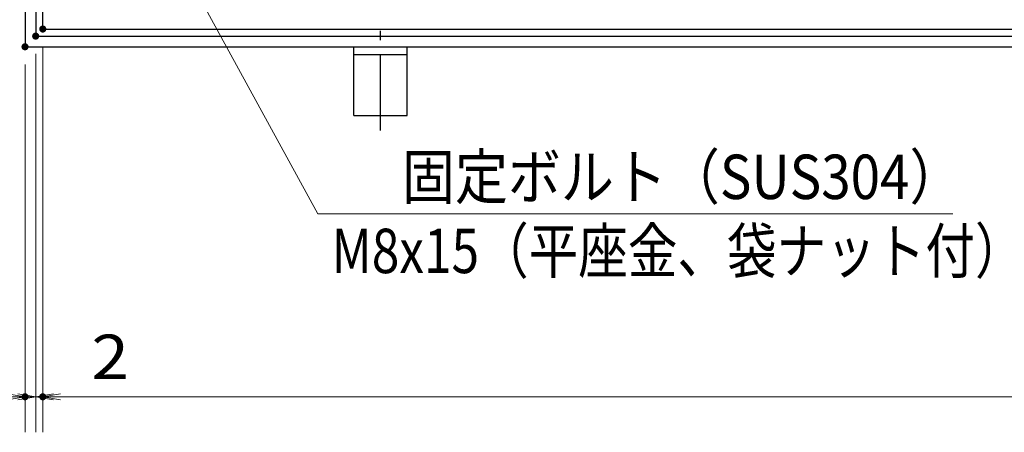
# Model space of a CAD drawing. Units: millimetres. Extents: x -1050 to 1050, y -743 to 742.
# Drawn here: x -797 to -520, y 119 to 235 of the extents above; entities that cross this region are included whole.
import ezdxf

# ---------------------------------------------------------------- set-up
doc = ezdxf.new("R2010")
doc.units = ezdxf.units.MM
doc.header["$LTSCALE"] = 5
doc.linetypes.add('JWW_CENTER1', pattern=[6.773333, 4.233333, -0.846667, 0.846667, -0.846667])
for name, color, linetype in [('アンカー', 7, 'Continuous'), ('寸法注釈', 7, 'Continuous'), ('枠', 7, 'Continuous'), ('蓋', 7, 'Continuous')]:
    doc.layers.add(name, color=color, linetype=linetype)
doc.styles.add('ＭＳ ゴシック', font='txt', dxfattribs={"height": 1})

# ---------------------------------------------------------------- blocks, each defined once
blk = doc.blocks.new('_OPEN_0-1_')
at = {"layer": '寸法注釈', "color": 2, "linetype": 'Continuous', "lineweight": 5}
for p, q in [((-1, 0.167), (0, 0)), ((0, 0), (-1, -0.167)), ((0, 0), (-1, 0))]:
    blk.add_line(p, q, dxfattribs=at)
blk = doc.blocks.new('A$C5D7C781A_0-4_')
at = {"layer": 'アンカー', "color": 6, "linetype": 'JWW_CENTER1', "lineweight": 25}
blk.add_line((7.5, 28.02), (7.5, 0), dxfattribs=at)
at = {"layer": 'アンカー', "color": 7, "linetype": 'Continuous', "lineweight": 25}
for p, q in [((0, 23.76), (0, 4.45)), ((0, 23.76), (15, 23.76)), ((15, 23.76), (15, 4.45)), ((15, 6.75), (0, 6.75)), ((0, 4.45), (15, 4.45))]:
    blk.add_line(p, q, dxfattribs=at)

msp = doc.modelspace()

# ---------------------------------------------------------------- linework, layer by layer
at = {"layer": 'DEFPOINTS', "color": 4, "linetype": 'Continuous', "lineweight": 5, "const_width": 1}
for points in [[(-789.95, 232.47, 0.414214), (-790.45, 232.97, 0.414214), (-790.95, 232.47, 0.414214), (-790.45, 231.97, 0.414214)], [(-789.95, 232.47, 0.414214), (-790.45, 232.97, 0.414214), (-790.95, 232.47, 0.414214), (-790.45, 231.97, 0.414214)], [(-791.95, 230.47, 0.414214), (-792.45, 230.97, 0.414214), (-792.95, 230.47, 0.414214), (-792.45, 229.97, 0.414214)], [(-791.95, 230.47, 0.414214), (-792.45, 230.97, 0.414214), (-792.95, 230.47, 0.414214), (-792.45, 229.97, 0.414214)], [(-794.95, 227.47, 0.414214), (-795.45, 227.97, 0.414214), (-795.95, 227.47, 0.414214), (-795.45, 226.97, 0.414214)], [(-794.95, 227.47, 0.414214), (-795.45, 227.97, 0.414214), (-795.95, 227.47, 0.414214), (-795.45, 226.97, 0.414214)], [(-794.95, 128.95, 0.414214), (-795.45, 129.45, 0.414214), (-795.95, 128.95, 0.414214), (-795.45, 128.45, 0.414214)], [(-789.95, 128.95, 0.414214), (-790.45, 129.45, 0.414214), (-790.95, 128.95, 0.414214), (-790.45, 128.45, 0.414214)]]:
    msp.add_lwpolyline(points, format="xyb", close=True, dxfattribs=at)
at = {"layer": '寸法注釈', "color": 2, "linetype": 'Continuous', "lineweight": 18}
for p, q in [((-713.03, 180.44), (-750.45, 248.97)), ((-790.45, 227.47), (-790.45, 118.95)), ((-790.45, 227.47), (-790.45, 118.95)), ((-792.45, 225.47), (-792.45, 118.95)), ((-792.45, 225.47), (-792.45, 118.95)), ((-795.45, 222.47), (-795.45, 118.95)), ((-534.4, 180.44), (-713.03, 180.44)), ((-792.45, 128.95), (-795.45, 128.95)), ((-792.45, 128.95), (-790.45, 128.95)), ((-787.45, 128.95), (-782.45, 128.95)), ((-785.45, 128.95), (199.55, 128.95)), ((-785.45, 128.95), (-764.34, 128.95))]:
    msp.add_line(p, q, dxfattribs=at)
at = {"layer": '枠', "color": 7, "linetype": 'Continuous', "lineweight": 25}
for p, q in [((-795.45, 437.47), (-795.45, 227.47)), ((-792.45, 434.47), (-792.45, 230.47)), ((-792.45, 230.47), (411.39, 230.47)), ((-795.45, 227.47), (409.55, 227.47))]:
    msp.add_line(p, q, dxfattribs=at)
at = {"layer": '蓋', "color": 5, "linetype": 'Continuous', "lineweight": 25}
for q in [(-790.45, 432.47), (204.55, 232.47)]:
    msp.add_line((-790.45, 232.47), q, dxfattribs=at)
at = {"layer": '蓋', "color": 7, "linetype": 'Continuous', "lineweight": 25, "const_width": 1}
msp.add_lwpolyline([(-789.95, 232.47, 0.414214), (-790.45, 232.97, 0.414214), (-790.95, 232.47, 0.414214), (-790.45, 231.97, 0.414214)], format="xyb", close=True, dxfattribs=at)

# ---------------------------------------------------------------- block references
at = {"layer": 'アンカー', "color": 7, "linetype": 'Continuous', "lineweight": 25, "xscale": -1, "rotation": 180}
msp.add_blockref('A$C5D7C781A_0-4_', (-702.95, 231.93), dxfattribs=at)
at = {"layer": '寸法注釈', "color": 2, "linetype": 'Continuous', "lineweight": 18, "xscale": 5, "yscale": 5}
for p in [(-795.45, 128.95), (-792.45, 128.95)]:
    msp.add_blockref('_OPEN_0-1_', p, dxfattribs=at)
at = {"layer": '寸法注釈', "color": 2, "linetype": 'Continuous', "lineweight": 18, "xscale": 5, "yscale": 5, "rotation": 180}
for p in [(-792.45, 128.95), (-790.45, 128.95), (-790.45, 128.95)]:
    msp.add_blockref('_OPEN_0-1_', p, dxfattribs=at)

# ---------------------------------------------------------------- texts
at = {"layer": '寸法注釈', "color": 7, "linetype": 'Continuous', "lineweight": 18, "style": 'ＭＳ ゴシック'}
for s, height, width, p in [('固定ボルト（SUS304）', 12.5, 0.8744, (-689.38, 184.62)), ('M8x15（平座金、袋ナット付）', 12.4968, 0.81858, (-709.2, 163.77)), ('2', 12.5, 1.115358, (-776.76, 133.95))]:
    msp.add_text(s, height=height, dxfattribs=dict(at, width=width)).set_placement(p)

doc.saveas('drawing.dxf')
